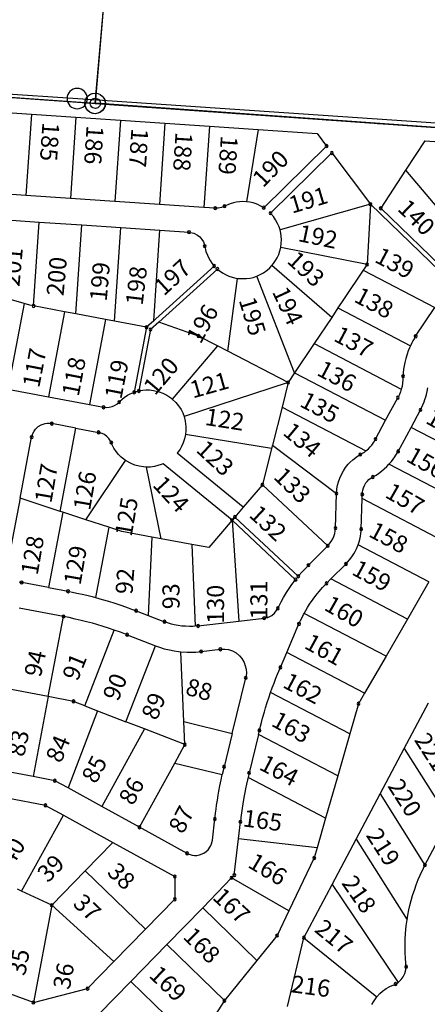
# Model space of a CAD drawing. Units: feet. Extents: x 1965657 to 2007728, y 538576 to 576360.
# Drawn here: x 1976516 to 1976991, y 541630 to 542778 of the extents above; entities that cross this region are included whole.
import ezdxf

# ---------------------------------------------------------------- set-up
doc = ezdxf.new("R2010")
doc.units = ezdxf.units.FT
doc.header["$MEASUREMENT"] = 0
doc.linetypes.add('DASHED', pattern=[0.75, 0.5, -0.25])
doc.layers.add('SURVEY', color=2, linetype='CONTINUOUS')
doc.layers.add('SURVEY - SUB.', color=4, linetype='CONTINUOUS')
doc.styles.get("Standard").update_dxf_attribs({"font": 'romans.shx', "height": 400})

# ---------------------------------------------------------------- blocks, each defined once
blk = doc.blocks.new('FALLSFAA$C229364B4')
at = {"layer": 'SURVEY', "color": 2, "linetype": 'DASHED', "ltscale": 40}
blk.add_line((-814.7, 57.7), (0, 0), dxfattribs=at)
at = {"layer": 'SURVEY', "color": 2}
blk.add_lwpolyline([(-1252, 995), (-1037.7, 1103.7), (-728.3, 1074.4), (-730.4, 1049.5), (-814.7, 57.7), (-1336.4, 94.7), (-1260, 993.5), (-1252, 995)], dxfattribs=at)
blk.add_lwpolyline([(-814.7, 45.7), (-817.9, 46.2), (-820.7, 47.4), (-823.1, 49.3), (-825.1, 51.7), (-826.3, 54.6), (-826.7, 57.7), (-826.3, 60.9), (-825.1, 63.7), (-823.1, 66.1), (-820.7, 68.1), (-817.9, 69.3), (-814.7, 69.7), (-811.6, 69.3), (-808.7, 68.1), (-806.3, 66.1), (-804.4, 63.7), (-803.2, 60.9), (-802.7, 57.7), (-803.2, 54.6), (-804.4, 51.7), (-806.3, 49.3), (-808.7, 47.4), (-811.6, 46.2)], close=True, dxfattribs=at)
blk = doc.blocks.new('FALLSFAA$C3BEC3429')
at = {"layer": 'SURVEY', "color": 2}
for p, q in [((-1254, 1100.7), (-1351, 110.2)), ((-1362.5, 113.4), (-1361.3, 116.2)), ((-1361.3, 116.2), (-1359.4, 118.6)), ((-1359.4, 118.6), (-1357, 120.6)), ((-1357, 120.6), (-1354.1, 121.8)), ((-1354.1, 121.8), (-1351, 122.2)), ((-1351, 122.2), (-1347.8, 121.8)), ((-1347.8, 121.8), (-1345, 120.6)), ((-1345, 120.6), (-1342.6, 118.6)), ((-1342.6, 118.6), (-1340.6, 116.2)), ((-1340.6, 116.2), (-1339.4, 113.4)), ((-1363, 110.2), (-1362.5, 113.4)), ((-1362.5, 107.1), (-1363, 110.2)), ((-1361.3, 104.2), (-1362.5, 107.1)), ((-1359.4, 101.8), (-1361.3, 104.2)), ((-1351, 110.2), (-537.4, 42.4)), ((-1340.6, 104.2), (-1342.6, 101.8)), ((-1339.4, 107.1), (-1340.6, 104.2)), ((-1339.4, 113.4), (-1339, 110.2)), ((-1339, 110.2), (-1339.4, 107.1)), ((-1357, 99.9), (-1359.4, 101.8)), ((-1354.1, 98.7), (-1357, 99.9)), ((-1351, 98.2), (-1354.1, 98.7)), ((-1347.8, 98.7), (-1351, 98.2)), ((-1345, 99.9), (-1347.8, 98.7)), ((-1342.6, 101.8), (-1345, 99.9))]:
    blk.add_line(p, q, dxfattribs=at)
blk = doc.blocks.new('FALLSFAA$C0D6806F8')
at = {"layer": 'SURVEY', "color": 2}
blk.add_line((-1339.4, -15), (0, 0), dxfattribs=at)
blk = doc.blocks.new('FALLSFAA$C00032DA5')
at = {"layer": 'SURVEY', "color": 4}
for p, q in [((7.5, 21.3), (104.4, 1011.7)), ((821.1, -46.6), (7.5, 21.3))]:
    blk.add_line(p, q, dxfattribs=at)
at = {"layer": 'SURVEY', "color": 4, "linetype": 'Continuous'}
for p, q in [((1.7, 22.8), (2.3, 24.3)), ((2.3, 24.3), (3.3, 25.5)), ((3.3, 25.5), (4.5, 26.4)), ((4.5, 26.4), (5.9, 27)), ((5.9, 27), (7.5, 27.3)), ((7.5, 27.3), (9, 27)), ((9, 27), (10.5, 26.4)), ((10.5, 26.4), (11.7, 25.5)), ((11.7, 25.5), (12.6, 24.3)), ((12.6, 24.3), (13.2, 22.8)), ((1.5, 21.3), (1.7, 22.8)), ((1.7, 19.7), (1.5, 21.3)), ((2.3, 18.3), (1.7, 19.7)), ((3.3, 17.1), (2.3, 18.3)), ((4.5, 16.1), (3.3, 17.1)), ((5.9, 15.5), (4.5, 16.1)), ((7.5, 15.3), (5.9, 15.5)), ((9, 15.5), (7.5, 15.3)), ((10.5, 16.1), (9, 15.5)), ((11.7, 17.1), (10.5, 16.1)), ((12.6, 18.3), (11.7, 17.1)), ((13.2, 19.7), (12.6, 18.3)), ((13.2, 22.8), (13.5, 21.3)), ((13.5, 21.3), (13.2, 19.7))]:
    blk.add_line(p, q, dxfattribs=at)
blk = doc.blocks.new('FALLSFAA$C2B127A09')
at = {"layer": 'SURVEY', "color": 2}
for p, q in [((7.6, 23.5), (104.6, 1014)), ((821.2, -44.3), (7.6, 23.5))]:
    blk.add_line(p, q, dxfattribs=at)
at = {"layer": 'SURVEY', "color": 2, "linetype": 'Continuous'}
for p, q in [((1.6, 23.5), (1.9, 25.1)), ((1.9, 22), (1.6, 23.5)), ((1.9, 25.1), (2.5, 26.5)), ((2.5, 26.5), (3.4, 27.7)), ((3.4, 27.7), (4.6, 28.7)), ((4.6, 28.7), (6.1, 29.3)), ((6.1, 29.3), (7.6, 29.5)), ((7.6, 29.5), (9.2, 29.3)), ((9.2, 29.3), (10.6, 28.7)), ((10.6, 28.7), (11.8, 27.7)), ((11.8, 27.7), (12.8, 26.5)), ((12.8, 26.5), (13.4, 25.1)), ((13.4, 25.1), (13.6, 23.5)), ((13.6, 23.5), (13.4, 22)), ((2.5, 20.5), (1.9, 22)), ((3.4, 19.3), (2.5, 20.5)), ((4.6, 18.4), (3.4, 19.3)), ((6.1, 17.8), (4.6, 18.4)), ((7.6, 17.5), (6.1, 17.8)), ((9.2, 17.8), (7.6, 17.5)), ((10.6, 18.4), (9.2, 17.8)), ((11.8, 19.3), (10.6, 18.4)), ((12.8, 20.5), (11.8, 19.3)), ((13.4, 22), (12.8, 20.5))]:
    blk.add_line(p, q, dxfattribs=at)
blk = doc.blocks.new('FALLSFAA$C7745767A')
at = {"layer": 'SURVEY - SUB.', "color": 4}
for p, q in [((-856.7, 1646.4), (-350.1, 1612.2)), ((-350.1, 1612.2), (56.1, 1584.8)), ((-456.1, 1597.6), (-404.2, 1594.1)), ((-404.2, 1594.1), (-410.6, 1499.3)), ((-404.2, 1594.1), (-352.3, 1590.6)), ((-352.3, 1590.6), (-358.7, 1495.8)), ((-352.3, 1590.6), (-300.4, 1587.1)), ((-300.4, 1587.1), (-306.8, 1492.3)), ((-300.4, 1587.1), (-248.5, 1583.6)), ((-248.5, 1583.6), (-254.9, 1488.8)), ((-248.5, 1583.6), (-196.7, 1580.1)), ((-196.7, 1580.1), (-203.1, 1485.3)), ((-196.7, 1580.1), (-139.8, 1576.2)), ((-139.8, 1576.2), (-153.4, 1491.9)), ((-139.8, 1576.2), (-70.9, 1571.6)), ((56.1, 1584.8), (485.7, 1555.8)), ((-70.9, 1571.6), (-60, 1556.9)), ((54.4, 1563.1), (32, 1528.7)), ((54.4, 1563.1), (95.3, 1560.3)), ((-60, 1556.9), (-133.3, 1485)), ((-53.9, 1548.8), (-125.5, 1478.6)), ((-53.9, 1548.8), (-8.9, 1488.9)), ((32, 1528.7), (3.1, 1484.3)), ((32, 1528.7), (111.4, 1434.7)), ((-410.6, 1499.3), (-462.5, 1502.8)), ((-358.7, 1495.8), (-410.6, 1499.3)), ((-306.8, 1492.3), (-358.7, 1495.8)), ((-254.9, 1488.8), (-306.8, 1492.3)), ((-203.1, 1485.3), (-254.9, 1488.8)), ((-189.8, 1484.4), (-203.1, 1485.3)), ((-186.6, 1484.3), (-189.8, 1484.4)), ((-182.5, 1485.1), (-186.6, 1484.3)), ((-178.9, 1486.8), (-182.5, 1485.1)), ((-175.3, 1488.5), (-178.9, 1486.8)), ((-172.3, 1489.6), (-175.3, 1488.5)), ((-168.7, 1490.7), (-172.3, 1489.6)), ((-165.5, 1491.4), (-168.7, 1490.7)), ((-161.7, 1491.9), (-165.5, 1491.4)), ((-157.5, 1492.1), (-161.7, 1491.9)), ((-153.4, 1491.9), (-157.5, 1492.1)), ((-149.4, 1491.3), (-153.4, 1491.9)), ((-145.7, 1490.5), (-149.4, 1491.3)), ((-143.1, 1489.7), (-145.7, 1490.5)), ((-140.2, 1488.6), (-143.1, 1489.7)), ((-137.4, 1487.3), (-140.2, 1488.6)), ((-133.3, 1485), (-137.4, 1487.3)), ((-8.9, 1488.9), (-114.3, 1459.3)), ((-8.9, 1488.9), (-12.9, 1418.8)), ((85.3, 1398), (-8.9, 1488.9)), ((3.1, 1484.3), (88, 1402.3)), ((-447.3, 1471.7), (-395, 1468.2)), ((-122, 1474.7), (-125.5, 1478.6)), ((-119.4, 1470.8), (-122, 1474.7)), ((-117.1, 1466.6), (-119.4, 1470.8)), ((-401.6, 1370.3), (-395, 1468.2)), ((-395, 1468.2), (-345.5, 1464.8)), ((-352.5, 1361.1), (-345.5, 1464.8)), ((-345.5, 1464.8), (-299.9, 1461.8)), ((-307.3, 1352.5), (-299.9, 1461.8)), ((-299.9, 1461.8), (-254.5, 1458.7)), ((-115.4, 1462.7), (-117.1, 1466.6)), ((-114.3, 1459.3), (-115.4, 1462.7)), ((-113.4, 1455.3), (-114.3, 1459.3)), ((-261.6, 1353), (-254.5, 1458.7)), ((-254.5, 1458.7), (-220.4, 1456.4)), ((-220.4, 1456.4), (-216.9, 1455.8)), ((-216.9, 1455.8), (-214.7, 1455.2)), ((-214.7, 1455.2), (-210.7, 1453.1)), ((-210.7, 1453.1), (-207.8, 1450.8)), ((-207.8, 1450.8), (-205.4, 1448)), ((-205.4, 1448), (-203.7, 1445.1)), ((-112.9, 1451.9), (-113.4, 1455.3)), ((-112.6, 1447.5), (-112.9, 1451.9)), ((-112.8, 1443.4), (-112.6, 1447.5)), ((-203.7, 1445.1), (-202.4, 1441.7)), ((-202.4, 1441.7), (-202.1, 1440.1)), ((-202.1, 1440.1), (-200.7, 1434)), ((-114.4, 1434.7), (-113.5, 1438.5)), ((-113.5, 1438.5), (-112.8, 1443.4)), ((-12.9, 1418.8), (-113.5, 1438.5)), ((-200.7, 1434), (-199, 1429.4)), ((-199, 1429.4), (-197.4, 1426.1)), ((-197.4, 1426.1), (-195.8, 1423.3)), ((-119.4, 1423.4), (-117.7, 1426.3)), ((-117.7, 1426.3), (-115.8, 1430.4)), ((-115.8, 1430.4), (-114.4, 1434.7)), ((-259.1, 1355.3), (-191, 1416.9)), ((-255.7, 1351.6), (-187.4, 1413.4)), ((-195.8, 1423.3), (-193.7, 1420.2)), ((-193.7, 1420.2), (-191, 1416.9)), ((-187.4, 1413.4), (-183.8, 1410.5)), ((-129.3, 1412.2), (-126.1, 1415)), ((-126.1, 1415), (-123.7, 1417.6)), ((-123.7, 1417.6), (-121.8, 1419.9)), ((-54.1, 1357), (-123.7, 1417.6)), ((-121.8, 1419.9), (-119.4, 1423.4)), ((-12.9, 1418.8), (-17.3, 1412.1)), ((-183.8, 1410.5), (-180.6, 1408.4)), ((-180.6, 1408.4), (-178, 1407)), ((-178, 1407), (-173.8, 1405.1)), ((-175.2, 1317.6), (-163.7, 1402.5)), ((-173.8, 1405.1), (-170, 1403.9)), ((-170, 1403.9), (-166, 1402.9)), ((-166, 1402.9), (-163.7, 1402.5)), ((-163.7, 1402.5), (-159, 1402.2)), ((-159, 1402.2), (-153.5, 1402.3)), ((-153.5, 1402.3), (-149.3, 1402.9)), ((-149.3, 1402.9), (-145.8, 1403.7)), ((-145.8, 1403.7), (-141.3, 1405.2)), ((-141.3, 1405.2), (-137.4, 1406.9)), ((-97.3, 1292.4), (-141.3, 1405.2)), ((-137.4, 1406.9), (-133.6, 1409.1)), ((-133.6, 1409.1), (-129.3, 1412.2)), ((-17.3, 1412.1), (-39.4, 1379.1)), ((-17.3, 1412.1), (66, 1368.5)), ((-412.6, 1373.1), (-453.2, 1384.7)), ((-39.4, 1379.1), (-46.8, 1368)), ((-412.6, 1373.1), (-431.5, 1273.3)), ((-406, 1371.2), (-412.6, 1373.1)), ((-401.6, 1370.3), (-406, 1371.2)), ((-365.5, 1363.5), (-401.6, 1370.3)), ((-46.8, 1368), (-54.1, 1357)), ((-46.8, 1368), (37.7, 1323.9)), ((43.8, 1334.9), (66, 1368.5)), ((-365.5, 1363.5), (-384.3, 1264.3)), ((-352.5, 1361.1), (-365.5, 1363.5)), ((-317.9, 1354.5), (-352.5, 1361.1)), ((-54.1, 1357), (-74.5, 1326.5)), ((-317.9, 1354.5), (-336.6, 1255.4)), ((-307.3, 1352.5), (-317.9, 1354.5)), ((-269.9, 1345.5), (-307.3, 1352.5)), ((-269.9, 1345.5), (-284.2, 1269.7)), ((-261.6, 1353), (-269.9, 1345.5)), ((-255.7, 1351.6), (-265.3, 1342.9)), ((-259.1, 1355.3), (-261.6, 1353)), ((-209.2, 1335.2), (-255.7, 1351.6)), ((-265.3, 1342.9), (-278.9, 1271.3)), ((-187.4, 1323.9), (-209.2, 1335.2)), ((43.8, 1334.9), (42, 1332)), ((-187.4, 1323.9), (-239.9, 1261.7)), ((-175.2, 1317.6), (-187.4, 1323.9)), ((-74.5, 1326.5), (-97.3, 1292.4)), ((-74.5, 1326.5), (27.1, 1273.3)), ((36.7, 1321.6), (35.1, 1317.8)), ((37.7, 1323.9), (36.7, 1321.6)), ((39.3, 1327.3), (37.7, 1323.9)), ((40.6, 1329.5), (39.3, 1327.3)), ((42, 1332), (40.6, 1329.5)), ((-104.8, 1281), (-175.2, 1317.6)), ((33.8, 1314.1), (32.3, 1309)), ((35.1, 1317.8), (33.8, 1314.1)), ((30.4, 1300.6), (29.8, 1296.6)), ((31.1, 1304.3), (30.4, 1300.6)), ((32.3, 1309), (31.1, 1304.3)), ((-97.3, 1292.4), (-104.8, 1281)), ((-97.3, 1292.4), (8.8, 1236.9)), ((29.1, 1288.5), (29, 1284.1)), ((29.4, 1292.5), (29.1, 1288.5)), ((29.8, 1296.6), (29.4, 1292.5)), ((-104.8, 1281), (-226.2, 1241.3)), ((-104.8, 1281), (-112, 1252.4)), ((27.9, 1276.5), (27.1, 1273.3)), ((28.6, 1280.5), (27.9, 1276.5)), ((29, 1284.1), (28.6, 1280.5)), ((-431.5, 1273.3), (-384.3, 1264.3)), ((-384.3, 1264.3), (-336.6, 1255.4)), ((-296.1, 1263.4), (-292, 1266.1)), ((-292, 1266.1), (-289.8, 1267.3)), ((-289.8, 1267.3), (-286.2, 1269)), ((-286.2, 1269), (-284.2, 1269.7)), ((-284.2, 1269.7), (-278.9, 1271.3)), ((-278.9, 1271.3), (-274.4, 1272)), ((-274.4, 1272), (-270.7, 1272.3)), ((-270.7, 1272.3), (-266.5, 1272.3)), ((-266.5, 1272.3), (-261.9, 1271.8)), ((-261.9, 1271.8), (-255.4, 1270.3)), ((-255.4, 1270.3), (-250.9, 1268.6)), ((-250.9, 1268.6), (-246.3, 1266.2)), ((-246.3, 1266.2), (-241.6, 1263)), ((24.9, 1267.2), (23, 1263.3)), ((26, 1270), (24.9, 1267.2)), ((27.1, 1273.3), (26, 1270)), ((54.7, 1261.1), (55.8, 1264.5)), ((55.8, 1264.5), (56.5, 1267.2)), ((56.5, 1267.2), (57.3, 1270.5)), ((57.3, 1270.5), (58.1, 1274.8)), ((-336.6, 1255.4), (-320, 1252.2)), ((-320, 1252.2), (-316.1, 1251.9)), ((-313.5, 1252.1), (-310.1, 1252.9)), ((-310.1, 1252.9), (-307.2, 1254.1)), ((-307.2, 1254.1), (-304.7, 1255.7)), ((-304.7, 1255.7), (-301.9, 1258.1)), ((-301.9, 1258.1), (-300.9, 1259.2)), ((-300.9, 1259.2), (-298.4, 1261.5)), ((-298.4, 1261.5), (-296.1, 1263.4)), ((-241.6, 1263), (-239.9, 1261.7)), ((-239.9, 1261.7), (-235.7, 1257.7)), ((-235.7, 1257.7), (-232.7, 1253.9)), ((-232.7, 1253.9), (-229.7, 1249.4)), ((-112, 1252.4), (-123.2, 1208.1)), ((-112, 1252.4), (-14.1, 1201.2)), ((8.8, 1236.9), (23, 1263.3)), ((50.9, 1252.1), (52.2, 1254.8)), ((52.2, 1254.8), (53.6, 1258.3)), ((53.6, 1258.3), (54.7, 1261.1)), ((-316.1, 1251.9), (-313.5, 1252.1)), ((-229.7, 1249.4), (-227.8, 1245.5)), ((-227.8, 1245.5), (-226.2, 1241.3)), ((-226.2, 1241.3), (-224.8, 1235.8)), ((38.4, 1228.7), (49.4, 1249.1)), ((49.4, 1249.1), (50.9, 1252.1)), ((-399.4, 1226.5), (-396.1, 1229.6)), ((-396.1, 1229.6), (-392.8, 1231.5)), ((-392.8, 1231.5), (-388.1, 1233.1)), ((-388.1, 1233.1), (-385.9, 1233.4)), ((-385.9, 1233.4), (-383.1, 1233.4)), ((-383.1, 1233.4), (-380.5, 1233.1)), ((-352.2, 1227.8), (-380.5, 1233.1)), ((-224.8, 1235.8), (-224, 1229.7)), ((-224, 1229.7), (-224, 1224.9)), ((-3, 1214.9), (8.8, 1236.9)), ((-403.9, 1217.3), (-402.5, 1221.6)), ((-402.5, 1221.6), (-401, 1224.3)), ((-401, 1224.3), (-399.4, 1226.5)), ((-370.5, 1130.7), (-352.2, 1227.8)), ((-352.2, 1227.8), (-325.8, 1222.8)), ((-321.8, 1221.6), (-325.8, 1222.8)), ((-319.1, 1220.2), (-321.8, 1221.6)), ((-315.8, 1217.8), (-319.1, 1220.2)), ((-313.9, 1215.7), (-315.8, 1217.8)), ((-224.5, 1220.2), (-225.6, 1215.4)), ((-224, 1224.9), (-224.5, 1220.2)), ((-124.2, 1204), (-224.5, 1220.2)), ((23.4, 1200.7), (38.4, 1228.7)), ((125.5, 1183.1), (38.4, 1228.7)), ((-417.3, 1146.1), (-403.9, 1217.3)), ((-312.3, 1213.5), (-313.9, 1215.7)), ((-311, 1211.1), (-312.3, 1213.5)), ((-309.9, 1208.3), (-311, 1211.1)), ((-307.9, 1204.5), (-309.9, 1208.3)), ((-229.2, 1206.3), (-230.9, 1203.3)), ((-227.1, 1210.8), (-229.2, 1206.3)), ((-225.6, 1215.4), (-227.1, 1210.8)), ((-123.2, 1208.1), (-124.2, 1204)), ((-123.2, 1208.1), (-48.4, 1151.5)), ((-9.1, 1205.9), (-7.3, 1208.1)), ((-7.3, 1208.1), (-5, 1211.3)), ((-5, 1211.3), (-3, 1214.9)), ((-305.3, 1200.6), (-307.9, 1204.5)), ((-302.5, 1197.2), (-305.3, 1200.6)), ((-299.5, 1194.1), (-302.5, 1197.2)), ((-230.9, 1203.3), (-234.2, 1198.7)), ((-157.2, 1135.5), (-234.2, 1198.7)), ((-124.2, 1204), (-134.9, 1161.8)), ((-29.5, 1190.8), (-24, 1195)), ((-24, 1195), (-20.7, 1196.9)), ((-20.7, 1196.9), (-16, 1199.8)), ((-16, 1199.8), (-14.1, 1201.2)), ((-14.1, 1201.2), (-11.1, 1203.8)), ((-11.1, 1203.8), (-9.1, 1205.9)), ((19.5, 1194.2), (20.9, 1196.3)), ((20.9, 1196.3), (23.4, 1200.7)), ((-340.7, 1121), (-294.3, 1190)), ((-296.3, 1191.5), (-299.5, 1194.1)), ((-294.3, 1190), (-296.3, 1191.5)), ((-288, 1186.4), (-294.3, 1190)), ((-283.4, 1184.6), (-288, 1186.4)), ((-278.5, 1183.3), (-283.4, 1184.6)), ((-273.6, 1182.5), (-278.5, 1183.3)), ((-252.9, 1185.2), (-260.8, 1183)), ((-250.5, 1186.3), (-252.9, 1185.2)), ((-170.3, 1120.4), (-250.5, 1186.3)), ((-37.8, 1181.9), (-34.9, 1185.6)), ((-34.9, 1185.6), (-32.9, 1187.7)), ((-32.9, 1187.7), (-29.5, 1190.8)), ((10.1, 1183), (12.7, 1185.7)), ((12.7, 1185.7), (15.6, 1189)), ((104.5, 1137.7), (12.7, 1185.7)), ((15.6, 1189), (17.7, 1191.7)), ((17.7, 1191.7), (19.5, 1194.2)), ((-270.1, 1182.3), (-273.6, 1182.5)), ((-265.5, 1182.4), (-270.1, 1182.3)), ((-252.7, 1098.7), (-270.1, 1182.3)), ((-260.8, 1183), (-265.5, 1182.4)), ((-44.7, 1169.5), (-42.8, 1173.7)), ((-42.8, 1173.7), (-40.5, 1177.9)), ((-40.5, 1177.9), (-37.8, 1181.9)), ((-6.1, 1170.8), (-2.4, 1173)), ((-2.4, 1173), (0.6, 1175)), ((0.6, 1175), (4.1, 1177.6)), ((4.1, 1177.6), (7.3, 1180.3)), ((7.3, 1180.3), (10.1, 1183)), ((-134.9, 1161.8), (-157.2, 1135.5)), ((-134.9, 1161.8), (-58.7, 1090.5)), ((-47.9, 1157.1), (-47.2, 1161.3)), ((-47.2, 1161.3), (-46.2, 1165.1)), ((-46.2, 1165.1), (-44.7, 1169.5)), ((-17.1, 1158.2), (-15.9, 1160.9)), ((-15.9, 1160.9), (-14.1, 1163.9)), ((-14.1, 1163.9), (-12.6, 1165.7)), ((-12.6, 1165.7), (-10.7, 1167.7)), ((-10.7, 1167.7), (-7.9, 1169.8)), ((-7.9, 1169.8), (-6.1, 1170.8)), ((-49.7, 1111.1), (-48.4, 1151.5)), ((-48.4, 1151.5), (-47.9, 1157.1)), ((-18.6, 1145.6), (-18.4, 1150.6)), ((-18.4, 1150.6), (-18.3, 1153.2)), ((-18.3, 1153.2), (-17.9, 1155.4)), ((-17.9, 1155.4), (-17.1, 1158.2)), ((-417.3, 1146.1), (-431.5, 1071.1)), ((-370.5, 1130.7), (-417.3, 1146.1)), ((-19.7, 1110.1), (-18.6, 1145.6)), ((83.5, 1092.2), (-18.6, 1145.6)), ((-367.5, 1129.8), (-384.1, 1041.7)), ((-367.5, 1129.8), (-370.5, 1130.7)), ((-340.7, 1121), (-367.5, 1129.8)), ((-157.2, 1135.5), (-166.9, 1124.1)), ((-313.8, 1112.2), (-340.7, 1121)), ((-170.3, 1120.4), (-197.5, 1088.5)), ((-170.3, 1120.4), (-166.9, 1124.1)), ((-170.3, 1120.4), (-96.2, 1051)), ((-170.3, 1120.4), (-162.2, 1002.6)), ((-166.9, 1124.1), (-93, 1054.9)), ((-313.8, 1112.2), (-329.3, 1030.2)), ((-298.6, 1107.2), (-313.8, 1112.2)), ((-263.9, 1100.7), (-298.6, 1107.2)), ((-51.7, 1101.3), (-50.5, 1105)), ((-50.5, 1105), (-49.7, 1111.1)), ((-20.6, 1101.7), (-20.1, 1104.8)), ((-20.1, 1104.8), (-19.9, 1107.4)), ((-19.9, 1107.4), (-19.7, 1110.1)), ((-263.9, 1100.7), (-268, 1009.3)), ((-252.7, 1098.7), (-263.9, 1100.7)), ((-217.1, 1092.1), (-252.7, 1098.7)), ((-197.5, 1088.5), (-217.1, 1092.1)), ((-217.1, 1092.1), (-213.3, 996.6)), ((-58.7, 1090.5), (-54.7, 1095.4)), ((-54.7, 1095.4), (-52.8, 1098.7)), ((-52.8, 1098.7), (-51.7, 1101.3)), ((-25.1, 1087), (-23.2, 1091.7)), ((-23.2, 1091.7), (-22.1, 1095.1)), ((59.3, 1048.5), (-23.2, 1091.7)), ((-22.1, 1095.1), (-21.4, 1097.9)), ((-21.4, 1097.9), (-20.6, 1101.7)), ((-81.3, 1067.8), (-58.7, 1090.5)), ((-30.4, 1077.7), (-28.2, 1081.2)), ((-28.2, 1081.2), (-26.7, 1083.8)), ((-26.7, 1083.8), (-25.1, 1087)), ((-54.9, 1051.8), (-37.5, 1069.2)), ((-37.5, 1069.2), (-35.5, 1071.3)), ((-35.5, 1071.3), (-33.2, 1074)), ((-33.2, 1074), (-30.4, 1077.7)), ((-88.3, 1060.5), (-93, 1054.9)), ((-84.8, 1064.2), (-88.3, 1060.5)), ((-81.3, 1067.8), (-84.8, 1064.2)), ((-418.3, 1048.4), (-415.5, 1047.7)), ((-384.1, 1041.7), (-415.5, 1047.7)), ((-100.5, 1045.2), (-96.2, 1051)), ((-60.1, 1046.6), (-62.9, 1043.7)), ((-54.9, 1051.8), (-60.1, 1046.6)), ((34.3, 1005.1), (-54.9, 1051.8)), ((59.3, 1048.5), (34.3, 1005.1)), ((-384.1, 1041.7), (-361.5, 1037.5)), ((-361.5, 1037.5), (-354.6, 1036.1)), ((-354.6, 1036.1), (-349.4, 1035)), ((-349.4, 1035), (-345, 1034)), ((-345, 1034), (-339.7, 1032.8)), ((-110.3, 1030.1), (-106.6, 1036.2)), ((-106.6, 1036.2), (-102.8, 1041.9)), ((-102.8, 1041.9), (-100.5, 1045.2)), ((-72.6, 1032.5), (-68.8, 1037.1)), ((-68.8, 1037.1), (-64.7, 1041.9)), ((-64.7, 1041.9), (-62.9, 1043.7)), ((-339.7, 1032.8), (-333.2, 1031.2)), ((-333.2, 1031.2), (-329.3, 1030.2)), ((-329.3, 1030.2), (-321.6, 1028)), ((-321.6, 1028), (-314.3, 1025.9)), ((-314.3, 1025.9), (-307, 1023.6)), ((-307, 1023.6), (-298.6, 1020.8)), ((-115.4, 1020.5), (-113, 1025.2)), ((-113, 1025.2), (-110.3, 1030.1)), ((-79.9, 1022.3), (-75.7, 1028.3)), ((-75.7, 1028.3), (-72.6, 1032.5)), ((-366.8, 1007.9), (-418.4, 1017.7)), ((-298.6, 1020.8), (-291.4, 1018.3)), ((-291.4, 1018.3), (-287.3, 1016.7)), ((-287.3, 1016.7), (-282, 1014.7)), ((-282, 1014.7), (-268, 1009.3)), ((-123.8, 1009.3), (-120.7, 1012)), ((-120.7, 1012), (-117, 1017.2)), ((-117, 1017.2), (-115.4, 1020.5)), ((-87, 1010.2), (-86.2, 1011.7)), ((-86.2, 1011.7), (-82.4, 1018.4)), ((9.3, 961.8), (-86.2, 1011.7)), ((-82.4, 1018.4), (-79.9, 1022.3)), ((-384.5, 914.6), (-366.8, 1007.9)), ((-360.3, 1006.7), (-366.8, 1007.9)), ((-353.2, 1005.1), (-360.3, 1006.7)), ((-346.2, 1003.5), (-353.2, 1005.1)), ((-340.1, 1002), (-346.2, 1003.5)), ((-333, 1000.1), (-340.1, 1002)), ((-327.7, 998.6), (-333, 1000.1)), ((-268, 1009.3), (-248.9, 1001.9)), ((-244.5, 1000.3), (-248.9, 1001.9)), ((-240.8, 999.2), (-244.5, 1000.3)), ((-209.9, 997), (-162.2, 1002.6)), ((-162.2, 1002.6), (-132.9, 1006.1)), ((-132.9, 1006.1), (-128.5, 1007)), ((-128.5, 1007), (-123.8, 1009.3)), ((-92.2, 999.3), (-90.3, 1003.4)), ((-90.3, 1003.4), (-89, 1006.2)), ((-89, 1006.2), (-87, 1010.2)), ((34.3, 1005.1), (9.3, 961.8)), ((-341.9, 903.9), (-307.7, 992.2)), ((-320.5, 996.4), (-327.7, 998.6)), ((-314.4, 994.5), (-320.5, 996.4)), ((-307.7, 992.2), (-314.4, 994.5)), ((-300.3, 989.6), (-307.7, 992.2)), ((-292.6, 986.7), (-300.3, 989.6)), ((-237.7, 998.4), (-240.8, 999.2)), ((-233.1, 997.5), (-237.7, 998.4)), ((-228.8, 996.9), (-233.1, 997.5)), ((-224.6, 996.6), (-228.8, 996.9)), ((-219.8, 996.4), (-224.6, 996.6)), ((-216, 996.5), (-219.8, 996.4)), ((-213.3, 996.6), (-216, 996.5)), ((-209.9, 997), (-213.3, 996.6)), ((-106.5, 965.9), (-92.2, 999.3)), ((-292.6, 986.7), (-259.5, 973.8)), ((-293.9, 885.3), (-259.5, 973.8)), ((-259.5, 973.8), (-255, 972.2)), ((-255, 972.2), (-249.3, 970.5)), ((-249.3, 970.5), (-243.2, 969)), ((-243.2, 969), (-237.9, 967.9)), ((-237.9, 967.9), (-232.6, 967.2)), ((-232.6, 967.2), (-230.1, 966.9)), ((-230.1, 966.9), (-222.6, 966.4)), ((-226.5, 885.4), (-230.1, 966.9)), ((-222.6, 966.4), (-217.8, 966.4)), ((-217.8, 966.4), (-212.6, 966.6)), ((-212.6, 966.6), (-206.3, 967.2)), ((-206.3, 967.2), (-183.9, 969.8)), ((-183.9, 969.8), (-178.6, 970)), ((-178.6, 970), (-174.4, 969.4)), ((-174.4, 969.4), (-169.8, 967.8)), ((-169.8, 967.8), (-165.6, 965.6)), ((-165.6, 965.6), (-161.4, 962.1)), ((-113.9, 948.6), (-106.5, 965.9)), ((-15.7, 918.5), (-106.5, 965.9)), ((-161.4, 962.1), (-158.7, 959)), ((-158.7, 959), (-156, 954.3)), ((-156, 954.3), (-153.7, 946.4)), ((9.3, 961.8), (-15.7, 918.5)), ((-153.7, 946.4), (-153.5, 941.9)), ((-117.2, 940.6), (-115.7, 944.4)), ((-115.7, 944.4), (-113.9, 948.6)), ((-170, 871.7), (-154.3, 936.5)), ((-153.5, 941.9), (-154.3, 936.5)), ((-121.3, 930.3), (-119.1, 936.1)), ((-119.1, 936.1), (-117.2, 940.6)), ((-384.5, 914.6), (-436, 924.3)), ((-127.3, 913.3), (-125.3, 919.3)), ((-125.3, 919.3), (-123.3, 924.8)), ((-32.9, 871), (-125.3, 919.3)), ((-123.3, 924.8), (-121.3, 930.3)), ((-384.5, 914.6), (-402.1, 821.2)), ((-355, 909), (-384.5, 914.6)), ((-341.9, 903.9), (-355, 909)), ((-131.1, 901.6), (-129.2, 907.6)), ((-129.2, 907.6), (-127.3, 913.3)), ((-15.7, 918.5), (-22.8, 906.2)), ((-327, 898.1), (-361.5, 808)), ((-341.9, 903.9), (-327, 898.1)), ((-327, 898.1), (-293.9, 885.3)), ((-134.6, 889.6), (-132.5, 896.8)), ((-132.5, 896.8), (-131.1, 901.6)), ((-22.8, 906.2), (-32.9, 871)), ((30.5, 854.2), (58.6, 907.3)), ((-272.3, 876.9), (-293.9, 885.3)), ((-225.3, 858.6), (-226.5, 885.4)), ((-226.5, 885.4), (-170, 871.7)), ((-136, 884.2), (-134.6, 889.6)), ((-272.3, 876.9), (-322.1, 786.3)), ((-225.3, 858.6), (-272.3, 876.9)), ((-139.5, 870.4), (-138.3, 875.2)), ((-138.3, 875.2), (-137.2, 879.9)), ((-137.2, 879.9), (-136, 884.2)), ((-170, 871.7), (-179.5, 832.7)), ((-139.5, 870.4), (-150.4, 825.6)), ((-47, 822), (-139.5, 870.4)), ((-32.9, 871), (-47, 822)), ((-237.1, 837.1), (-225.3, 858.6)), ((2.4, 801.2), (30.5, 854.2)), ((30.5, 854.2), (82.7, 771.1)), ((-402.1, 821.2), (-453.7, 830.9)), ((-278.3, 762.2), (-237.1, 837.1)), ((-237.1, 837.1), (-181.6, 823.7)), ((-179.5, 832.7), (-181.6, 823.7)), ((-376.8, 816.4), (-402.1, 821.2)), ((-361.5, 808), (-376.8, 816.4)), ((-184.4, 810.5), (-183, 817.4)), ((-183, 817.4), (-181.6, 823.7)), ((-152.3, 817.3), (-153.3, 812.6)), ((-151.6, 820.3), (-152.3, 817.3)), ((-150.4, 825.6), (-151.6, 820.3)), ((-61.1, 772.9), (-151.6, 820.3)), ((-47, 822), (-61.1, 772.9)), ((-322.1, 786.3), (-361.5, 808)), ((-186.4, 799.4), (-185.5, 804.3)), ((-185.5, 804.3), (-184.4, 810.5)), ((-154.5, 806.9), (-155.3, 802.6)), ((-153.3, 812.6), (-154.5, 806.9)), ((-387.7, 787.6), (-432.4, 796.1)), ((-188.2, 788), (-187.3, 793.7)), ((-187.3, 793.7), (-186.4, 799.4)), ((-156.4, 796.7), (-157.6, 789.4)), ((-155.3, 802.6), (-156.4, 796.7)), ((-25.6, 748.2), (2.4, 801.2)), ((2.4, 801.2), (54.6, 718.1)), ((-387.7, 787.6), (-366.9, 776.1)), ((-278.3, 762.2), (-322.1, 786.3)), ((-189.5, 778.5), (-188.9, 783.1)), ((-188.9, 783.1), (-188.2, 788)), ((-158.4, 784.5), (-159.2, 779.1)), ((-157.6, 789.4), (-158.4, 784.5)), ((-415.6, 687.6), (-366.9, 776.1)), ((-366.9, 776.1), (-309.2, 744.5)), ((-193.1, 746.9), (-190.3, 771.9)), ((-190.3, 771.9), (-189.5, 778.5)), ((-159.9, 773.5), (-160.5, 768.5)), ((-159.2, 779.1), (-159.9, 773.5)), ((-61.1, 772.9), (-71, 738.3)), ((54.6, 718.1), (82.7, 771.1)), ((-222.7, 731.6), (-278.3, 762.2)), ((-162.7, 748.7), (-160.5, 768.5)), ((-194.1, 742.8), (-193.1, 746.9)), ((-167.6, 706.3), (-162.7, 748.7)), ((-71, 738.3), (-162.7, 748.7)), ((-53.7, 695.2), (-25.6, 748.2)), ((-25.6, 748.2), (33.9, 654.2)), ((-341.4, 711.3), (-309.2, 744.5)), ((-309.2, 744.5), (-237, 704.7)), ((-200.4, 733.8), (-198.1, 736)), ((-198.1, 736), (-195.2, 740.1)), ((-195.2, 740.1), (-194.1, 742.8)), ((-71, 738.3), (-74.4, 726.3)), ((-222.7, 731.6), (-219.2, 730.2)), ((-219.2, 730.2), (-216.8, 729.6)), ((-216.8, 729.6), (-214.1, 729.2)), ((-214.1, 729.2), (-211.3, 729.3)), ((-211.3, 729.3), (-208.1, 729.9)), ((-208.1, 729.9), (-203.3, 731.8)), ((-203.3, 731.8), (-200.4, 733.8)), ((-74.4, 726.3), (-103.9, 664.8)), ((49, 706.3), (52.8, 714.4)), ((52.8, 714.4), (54.6, 718.1)), ((-380.5, 671.2), (-341.4, 711.3)), ((-341.4, 711.3), (-271.2, 643.1)), ((-237, 704.7), (-237, 678.2)), ((-204.5, 668.3), (-170.7, 703.1)), ((-170.7, 703.1), (-167.6, 706.3)), ((-103.9, 664.8), (-170.7, 703.1)), ((44.4, 694.9), (46.8, 701.1)), ((46.8, 701.1), (49, 706.3)), ((-415.6, 687.6), (-420.3, 689.8)), ((-86.4, 633.3), (-53.7, 695.2)), ((-53.7, 695.2), (23.4, 581.2)), ((40.2, 682.4), (42.7, 690)), ((42.7, 690), (44.4, 694.9)), ((-380.5, 671.2), (-415.6, 687.6)), ((-271.2, 643.1), (-237, 678.2)), ((38.6, 676.6), (40.2, 682.4)), ((-380.5, 671.2), (-401.9, 557.7)), ((-380.5, 671.2), (-307.9, 605.4)), ((-246.3, 625.2), (-204.5, 668.3)), ((-141.3, 606.8), (-204.5, 668.3)), ((36, 665.8), (37.1, 670.8)), ((37.1, 670.8), (38.6, 676.6)), ((-103.9, 664.8), (-117.7, 635.9)), ((33.9, 654.2), (34.8, 659.7)), ((34.8, 659.7), (36, 665.8)), ((32.5, 643), (32.9, 647.1)), ((32.9, 647.1), (33.9, 654.2)), ((-307.9, 605.4), (-271.2, 643.1)), ((-117.7, 635.9), (-141.3, 606.8)), ((-105.5, 553), (-86.4, 633.3)), ((-86.4, 633.3), (-1.4, 564.5)), ((31.6, 626.8), (31.7, 632)), ((31.7, 632), (32.1, 637.9)), ((32.1, 637.9), (32.5, 643)), ((-288.1, 582.2), (-246.3, 625.2)), ((-179.1, 559.9), (-246.3, 625.2)), ((31.5, 621.6), (31.6, 626.8)), ((31.6, 615.7), (31.5, 621.6)), ((31.9, 609.6), (31.6, 615.7)), ((32.4, 603.5), (31.9, 609.6)), ((-338.6, 573.9), (-307.9, 605.4)), ((-141.3, 606.8), (-179.1, 559.9)), ((32.3, 595.7), (32.8, 599.5)), ((32.8, 599.5), (32.4, 603.5)), ((26.9, 584.5), (29.2, 587.7)), ((29.2, 587.7), (31.2, 591.7)), ((31.2, 591.7), (32.3, 595.7)), ((-325, 544.3), (-288.1, 582.2)), ((-212.4, 508.6), (-288.1, 582.2)), ((9.6, 574.2), (13.7, 576.5)), ((13.7, 576.5), (20.4, 579.2)), ((20.4, 579.2), (23.4, 581.2)), ((23.4, 581.2), (26.9, 584.5)), ((-401.9, 557.7), (-442.5, 572.5)), ((-401.9, 557.7), (-338.6, 573.9)), ((-5.5, 558.4), (-1.4, 564.5)), ((-1.4, 564.5), (2, 568.2)), ((2, 568.2), (5, 571)), ((5, 571), (9.6, 574.2)), ((-179.1, 559.9), (-212.4, 508.6)), ((-7.2, 555.2), (-5.5, 558.4))]:
    blk.add_line(p, q, dxfattribs=at)
at = {"layer": 'SURVEY - SUB.', "color": 4, "flags": 128}
blk.add_lwpolyline([(-350.8, 1624.1, 1), (-350.8, 1600.4, 1)], format="xyb", close=True, dxfattribs=at)
at = {"layer": 'SURVEY - SUB.', "color": 4, "ltscale": 2}
for points in [[(-60, 1558.6, 1), (-60, 1555.2, 1)], [(-53.9, 1550.5, 1), (-53.9, 1547.2, 1)], [(-189.8, 1486.1, 1), (-189.8, 1482.7, 1)], [(-178.9, 1488.5, 1), (-178.9, 1485.1, 1)], [(-133.3, 1486.7, 1), (-133.3, 1483.3, 1)], [(-8.9, 1490.6, 1), (-8.9, 1487.2, 1)], [(3.1, 1485.9, 1), (3.1, 1482.6, 1)], [(-125.5, 1480.3, 1), (-125.5, 1477, 1)], [(-220.4, 1458.1, 1), (-220.4, 1454.7, 1)], [(-202.1, 1441.8, 1), (-202.1, 1438.4, 1)], [(-191, 1418.6, 1), (-191, 1415.3, 1)], [(-187.4, 1415.1, 1), (-187.4, 1411.7, 1)], [(-12.9, 1420.4, 1), (-12.9, 1417.1, 1)], [(-401.6, 1372, 1), (-401.6, 1368.6, 1)], [(-269.9, 1347.2, 1), (-269.9, 1343.8, 1)], [(-265.3, 1344.6, 1), (-265.3, 1341.2, 1)], [(-209.2, 1336.9, 1), (-209.2, 1333.5, 1)], [(43.8, 1336.6, 1), (43.8, 1333.2, 1)], [(29.1, 1290.1, 1), (29.1, 1286.8, 1)], [(-104.8, 1282.7, 1), (-104.8, 1279.4, 1)], [(-284.3, 1271.3, 1), (-284.3, 1267.9, 1)], [(-278.8, 1272.9, 1), (-278.8, 1269.5, 1)], [(23, 1265, 1), (23, 1261.7, 1)], [(-320, 1253.9, 1), (-320, 1250.5, 1)], [(-301.9, 1259.8, 1), (-301.9, 1256.4, 1)], [(49.4, 1250.8, 1), (49.4, 1247.5, 1)], [(-380.5, 1234.8, 1), (-380.5, 1231.4, 1)], [(-403.9, 1219, 1), (-403.9, 1215.6, 1)], [(-325.8, 1224.5, 1), (-325.8, 1221.1, 1)], [(-311, 1212.7, 1), (-311, 1209.4, 1)], [(-3, 1216.6, 1), (-3, 1213.2, 1)], [(-20.7, 1198.6, 1), (-20.7, 1195.3, 1)], [(23.4, 1202.4, 1), (23.4, 1199, 1)], [(-6.1, 1172.4, 1), (-6.1, 1169.1, 1)], [(-134.9, 1163.5, 1), (-134.9, 1160.1, 1)], [(-48.4, 1153.2, 1), (-48.4, 1149.9, 1)], [(-18.4, 1152.2, 1), (-18.4, 1148.9, 1)], [(-166.9, 1125.8, 1), (-166.9, 1122.4, 1)], [(-170.3, 1122.1, 1), (-170.3, 1118.7, 1)], [(-49.7, 1112.7, 1), (-49.7, 1109.4, 1)], [(-19.7, 1111.8, 1), (-19.7, 1108.4, 1)], [(-58.7, 1092.2, 1), (-58.7, 1088.8, 1)], [(-81.3, 1069.5, 1), (-81.3, 1066.2, 1)], [(-37.5, 1070.9, 1), (-37.5, 1067.5, 1)], [(-415.5, 1049.4, 1), (-415.5, 1046, 1)], [(-96.2, 1052.7, 1), (-96.2, 1049.3, 1)], [(-93, 1056.6, 1), (-93.1, 1053.3, 1)], [(-60.1, 1048.3, 1), (-60.1, 1044.9, 1)], [(-361.5, 1039.2, 1), (-361.5, 1035.8, 1)], [(-282, 1016.4, 1), (-282, 1013, 1)], [(-116.9, 1019.2, 1), (-116.9, 1015.8, 1)], [(-366.8, 1009.6, 1), (-366.8, 1006.3, 1)], [(-248.9, 1003.6, 1), (-248.9, 1000.2, 1)], [(-132.9, 1007.7, 1), (-132.9, 1004.4, 1)], [(-92.2, 1001, 1), (-92.2, 997.6, 1)], [(-292.6, 988.4, 1), (-292.6, 985, 1)], [(-209.8, 998.7, 1), (-209.9, 995.3, 1)], [(-206.3, 968.9, 1), (-206.3, 965.5, 1)], [(-183.9, 971.5, 1), (-183.9, 968.1, 1)], [(-113.9, 950.3, 1), (-113.9, 946.9, 1)], [(-154.3, 938.2, 1), (-154.3, 934.8, 1)], [(-355, 910.7, 1), (-355, 907.3, 1)], [(-22.8, 907.9, 1), (-22.8, 904.5, 1)], [(-138.3, 876.9, 1), (-138.3, 873.5, 1)], [(-225.3, 860.3, 1), (-225.3, 856.9, 1)], [(-150.4, 827.3, 1), (-150.4, 823.9, 1)], [(-376.8, 818.1, 1), (-376.8, 814.8, 1)], [(-387.7, 789.3, 1), (-387.7, 785.9, 1)], [(-190.3, 773.6, 1), (-190.3, 770.2, 1)], [(-160.5, 770.2, 1), (-160.5, 766.8, 1)], [(-278.3, 763.9, 1), (-278.3, 760.5, 1)], [(-222.7, 733.3, 1), (-222.7, 729.9, 1)], [(-74.4, 727.9, 1), (-74.4, 724.6, 1)], [(54.6, 719.8, 1), (54.6, 716.4, 1)], [(-237, 706.4, 1), (-237, 703, 1)], [(-170.7, 704.7, 1), (-170.7, 701.4, 1)], [(-167.6, 708, 1), (-167.6, 704.6, 1)], [(-237, 679.9, 1), (-237, 676.5, 1)], [(-380.5, 672.9, 1), (-380.5, 669.5, 1)], [(-117.7, 637.6, 1), (-117.7, 634.2, 1)], [(-86.4, 635, 1), (-86.4, 631.6, 1)], [(32.8, 601.2, 1), (32.8, 597.8, 1)], [(-338.6, 575.6, 1), (-338.6, 572.2, 1)], [(20.4, 580.9, 1), (20.4, 577.5, 1)], [(-401.9, 559.4, 1), (-401.9, 556, 1)], [(-179.1, 561.6, 1), (-179.1, 558.2, 1)]]:
    blk.add_lwpolyline(points, format="xyb", close=True, dxfattribs=at)
at = {"layer": 'SURVEY - SUB.', "color": 4}
blk.add_lwpolyline([(-179.5, 834.4, 1), (-179.5, 831, 1)], format="xyb", close=True, dxfattribs=at)
at = {"layer": 'SURVEY - SUB.', "color": 4, "linetype": 'Continuous'}
for s, rotation, p in [(' 185', 266.1245, (-390.8, 1591.3)), (' 186', 266.1245, (-339.3, 1587.5)), (' 187', 266.1245, (-287.1, 1584.1)), (' 188', 266.1245, (-235.6, 1579.7)), (' 189', 266.1245, (-182.8, 1575.5)), (' 190', 45.5372, (-138.5, 1503)), (' 191', 16.5856, (-106.2, 1476.2)), (' 140', 315.3623, (17.3, 1486.9)), (' 192', 348.2031, (-100.3, 1447.4)), (' 201', 84.8643, (-418.7, 1386.2)), (' 139', 332.0908, (-10.7, 1425.1)), (' 200', 84.8643, (-367.3, 1375.3)), (' 197', 42.4588, (-254.3, 1377)), (' 193', 317.2432, (-111.9, 1425.8)), (' 199', 84.8643, (-317, 1369.2)), (' 198', 83.0914, (-275.3, 1364.3)), (' 194', 294.9366, (-126.5, 1392.5)), (' 138', 332.0908, (-34.7, 1378.7)), (' 195', 286.9481, (-164.4, 1383)), (' 196', 61.2178, (-210, 1319.5)), (' 137', 332.0908, (-58.5, 1333.2)), (' 117', 78.9985, (-396.3, 1268)), (' 118', 78.9985, (-350.3, 1257.9)), (' 120', 49.7318, (-264.1, 1260.2)), (' 119', 78.9985, (-300.5, 1254.7)), (' 136', 332.0908, (-78.1, 1293.1)), (' 121', 15.759, (-221.8, 1260.7)), (' 135', 332.0908, (-98, 1256.7)), (' 122', 351.0655, (-208.7, 1232.6)), (' 155', 330.5283, (48.8, 1237.4)), (' 134', 320.0647, (-116.9, 1224.9)), (' 123', 317.2432, (-217.8, 1205.2)), (' 156', 330.5283, (26.1, 1193)), (' 127', 80.2104, (-382, 1133.5)), (' 126', 80.2104, (-336.9, 1124.8)), (' 133', 315.7361, (-127.5, 1174.2)), (' 124', 312.5004, (-268, 1165.3)), (' 157', 330.2003, (1.5, 1150.9)), (' 125', 80.2104, (-288.4, 1094.4)), (' 132', 316.8783, (-156.1, 1129.5)), (' 158', 331.7557, (-17.7, 1105)), (' 128', 80.2104, (-398, 1049.5)), (' 129', 80.2104, (-348, 1037.9)), (' 159', 331.5051, (-37.3, 1060.6)), (' 92', 85.7588, (-286.8, 1027.3)), (' 131', 90.0718, (-128.9, 998.5)), (' 93', 90.0718, (-231.4, 1010.4)), (' 130', 90.0718, (-179.5, 993.5)), (' 160', 330.3, (-69.5, 1019.4)), (' 161', 331.1715, (-92.7, 974.7)), (' 94', 77.5863, (-394.6, 930.4)), (' 91', 68.0417, (-352.6, 926)), (' 90', 68.0417, (-305.4, 902.5)), (' 88', 344.0756, (-231.7, 919)), (' 162', 332.2588, (-117.9, 928.9)), (' 89', 68.0417, (-260.4, 880.1)), (' 163', 331.0519, (-131.1, 884.1)), (' 83', 78.0129, (-414, 837.5)), (' 84', 67.5445, (-372.1, 830.3)), (' 221', 302.6266, (38.2, 869.2)), (' 85', 62.4434, (-331.8, 806.4)), (' 164', 332.3047, (-145.4, 833.1)), (' 86', 62.4434, (-288.5, 781)), (' 220', 302.6266, (7.1, 815.5)), (' 87', 62.4434, (-230.4, 747.8)), (' 165', 352.462, (-164.4, 764.1)), (' 219', 302.6266, (-18, 758)), (' 40', 57.9598, (-429.3, 710.8)), (' 39', 46.4903, (-389, 692.1)), ('166', 329.2341, (-153.2, 716.3)), (' 38', 316.5487, (-321.5, 712.5)), (' 218', 304.8372, (-46.8, 702)), (' 167', 316.6381, (-198.6, 683.3)), (' 37', 316.5487, (-361.4, 676)), (' 168', 315.2582, (-232.9, 637.7)), (' 217', 320.7295, (-80.1, 645)), (' 35', 79.4055, (-412.6, 582.1)), (' 36', 79.4055, (-360.7, 565.9)), (' 169', 316.3797, (-272.7, 592.5)), (' 216', 352.2825, (-108.3, 570.6))]:
    blk.add_text(s, height=20, rotation=rotation, dxfattribs=at).set_placement(p)

msp = doc.modelspace()

# ---------------------------------------------------------------- block references
at = {"layer": 'SURVEY', "color": 2, "ltscale": 10}
for name, p, rotation in [('FALLSFAA$C2B127A09', (1976597, 542657.1), 0.7126244690213872), ('FALLSFAA$C00032DA5', (1976597.1, 542659.4), 0.710173496026919)]:
    msp.add_blockref(name, p, dxfattribs=dict(at, rotation=rotation))
at = {"layer": 'SURVEY', "ltscale": 10}
for name, p, rotation in [('FALLSFAA$C3BEC3429', (1977956.5, 542587.4), 0.7229811625848694), ('FALLSFAA$C229364B4', (1977418.7, 542623.1), 0.01214782503652751), ('FALLSFAA$C0D6806F8', (1977418.7, 542623.1), 355.3182589356277)]:
    msp.add_blockref(name, p, dxfattribs=dict(at, rotation=rotation))
at = {"layer": 'SURVEY - SUB.', "color": 2, "ltscale": 10}
msp.add_blockref('FALLSFAA$C7745767A', (1976934, 541074), dxfattribs=at)

doc.saveas('drawing.dxf')
